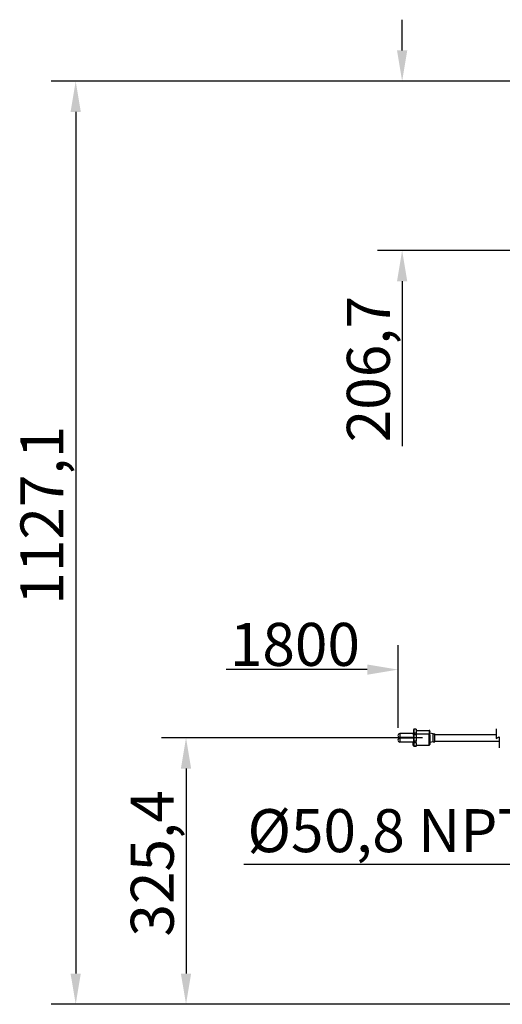
# Model space of a CAD drawing. Units: millimetres. Extents: x 92460 to 95985, y 3649 to 6510.
# Drawn here: x 92460 to 93050, y 5106 to 6308 of the extents above; entities that cross this region are included whole.
import ezdxf

# ---------------------------------------------------------------- set-up
doc = ezdxf.new("R2010")
doc.units = ezdxf.units.MM
doc.header["$LTSCALE"] = 15
doc.layers.add('B2 linhas de cota', color=7, linetype='Continuous', lineweight=25)
doc.styles.add('3_5', font='isocpeur.ttf')
doc.dimstyles.new('Siemsen Cota', dxfattribs={"dimscale": 15, "dimtxt": 3.5, "dimasz": 2.5, "dimexe": 2, "dimexo": 1, "dimgap": 0.3, "dimtad": 1, "dimdec": 1, "dimrnd": 1e-08, "dimtxsty": '3_5', "dimcen": 0.09, "dimdle": 10, "dimclrd": 7, "dimclre": 7, "dimclrt": 7, "dimadec": 0, "dimazin": 2, "dimtfac": 0.714286, "dimtdec": 3, "dimtmove": 0, "dimatfit": 3, "dimfxl": 1, "dimtolj": 1, "dimtzin": 0, "dimlwd": -1, "dimlwe": -1, "dimarcsym": 0})

# ---------------------------------------------------------------- blocks, each defined once
blk = doc.blocks.new('*D93')
at = {"layer": 'B2 linhas de cota', "color": 7, "transparency": 16777216}
for p, q in [((93363.6, 6233), (92498.8, 6233)), ((92528.8, 6195.5), (92528.8, 5143.5)), ((93092, 5106), (92498.8, 5106))]:
    blk.add_line(p, q, dxfattribs=at)
for points in [[(92522.5, 6195.5), (92535, 6195.5), (92528.8, 6233)], [(92522.5, 5143.5), (92535, 5143.5), (92528.8, 5106)]]:
    blk.add_solid(points, dxfattribs=at)
at = {"layer": 'Defpoints', "color": 0, "transparency": 16777216}
for p in [(93378.6, 6233), (92528.8, 5106), (93107, 5106)]:
    blk.add_point(p, dxfattribs=at)
at = {"layer": 'B2 linhas de cota', "color": 7, "transparency": 16777216, "insert": (92461.3, 5593.7), "char_height": 52.5, "attachment_point": 1, "rotation": 90, "style": '3_5'}
blk.add_mtext('\\A1;1127,1', dxfattribs=at)
blk = doc.blocks.new('*D104')
at = {"layer": 'B2 linhas de cota', "color": 7, "transparency": 16777216}
for p, q in [((92927.6, 6270.5), (92927.6, 6308)), ((93363.6, 6233), (92897.6, 6233)), ((93246.2, 6026.3), (92897.6, 6026.3)), ((92927.6, 5988.8), (92927.6, 5787.5))]:
    blk.add_line(p, q, dxfattribs=at)
for points in [[(92921.4, 6270.5), (92933.9, 6270.5), (92927.6, 6233)], [(92921.4, 5988.8), (92933.9, 5988.8), (92927.6, 6026.3)]]:
    blk.add_solid(points, dxfattribs=at)
at = {"layer": 'Defpoints', "color": 0, "transparency": 16777216}
for p in [(93378.6, 6233), (92927.6, 6026.3), (93261.2, 6026.3)]:
    blk.add_point(p, dxfattribs=at)
at = {"layer": 'B2 linhas de cota', "color": 7, "transparency": 16777216, "insert": (92860.1, 5792), "char_height": 52.5, "attachment_point": 1, "rotation": 90, "style": '3_5'}
blk.add_mtext('\\A1;206,7', dxfattribs=at)
blk = doc.blocks.new('*D105')
at = {"layer": 'B2 linhas de cota', "color": 7, "transparency": 16777216}
for p, q in [((92952.6, 5431.3), (92633.6, 5431.3)), ((92663.6, 5393.8), (92663.6, 5143.5)), ((93092, 5106), (92633.6, 5106))]:
    blk.add_line(p, q, dxfattribs=at)
for points in [[(92657.3, 5393.8), (92669.8, 5393.8), (92663.6, 5431.3)], [(92657.3, 5143.5), (92669.8, 5143.5), (92663.6, 5106)]]:
    blk.add_solid(points, dxfattribs=at)
at = {"layer": 'Defpoints', "color": 0, "transparency": 16777216}
for p in [(92967.6, 5431.3), (92663.6, 5106), (93107, 5106)]:
    blk.add_point(p, dxfattribs=at)
at = {"layer": 'B2 linhas de cota', "color": 7, "transparency": 16777216, "insert": (92596.1, 5188.6), "char_height": 52.5, "attachment_point": 1, "rotation": 90, "style": '3_5'}
blk.add_mtext('\\A1;325,4', dxfattribs=at)
blk = doc.blocks.new('*D106')
at = {"layer": 'B2 linhas de cota', "color": 7, "transparency": 16777216}
for p, q in [((92922.6, 5443.5), (92922.6, 5544.6)), ((93161.2, 5344.8), (93161.2, 5544.6)), ((92885.1, 5514.6), (92712.6, 5514.6)), ((93198.7, 5514.6), (93236.2, 5514.6))]:
    blk.add_line(p, q, dxfattribs=at)
for points in [[(92885.1, 5520.8), (92885.1, 5508.3), (92922.6, 5514.6)], [(93198.7, 5520.8), (93198.7, 5508.3), (93161.2, 5514.6)]]:
    blk.add_solid(points, dxfattribs=at)
at = {"layer": 'Defpoints', "color": 0, "transparency": 16777216}
for p in [(93161.2, 5514.6), (92922.6, 5428.5), (93161.2, 5329.8)]:
    blk.add_point(p, dxfattribs=at)
at = {"layer": 'B2 linhas de cota', "color": 7, "transparency": 16777216, "insert": (92717.1, 5571.6), "char_height": 52.5, "attachment_point": 1, "style": '3_5'}
blk.add_mtext('\\A1;1800', dxfattribs=at)
blk = doc.blocks.new('*D110')
at = {"layer": 'B2 linhas de cota', "color": 7, "transparency": 16777216}
for p, q in [((93356.7, 5285.6), (93356.7, 5306.7)), ((93407.5, 5285.6), (93407.5, 5306.7)), ((93319.2, 5276.7), (92734.1, 5276.7)), ((93445, 5276.7), (93482.5, 5276.7))]:
    blk.add_line(p, q, dxfattribs=at)
for points in [[(93319.2, 5282.9), (93319.2, 5270.4), (93356.7, 5276.7)], [(93445, 5282.9), (93445, 5270.4), (93407.5, 5276.7)]]:
    blk.add_solid(points, dxfattribs=at)
at = {"layer": 'Defpoints', "color": 0, "transparency": 16777216}
for p in [(93356.7, 5270.6), (93407.5, 5276.7), (93407.5, 5270.6)]:
    blk.add_point(p, dxfattribs=at)
at = {"layer": 'B2 linhas de cota', "color": 7, "transparency": 16777216, "insert": (92738.6, 5344.2), "char_height": 52.5, "attachment_point": 1, "style": '3_5'}
blk.add_mtext('\\A1;%%C50,8 NPT2"', dxfattribs=at)

msp = doc.modelspace()

# ---------------------------------------------------------------- linework, layer by layer
for p, q in [((92924.97, 5436.5), (92924.97, 5431.7)), ((92941.57, 5436.5), (92924.97, 5436.5)), ((92941.57, 5440.97), (92941.57, 5441.16)), ((92941.57, 5440.97), (92941.57, 5436.41)), ((92941.57, 5434.37), (92941.57, 5436.41)), ((92941.57, 5434.37), (92941.57, 5426.94)), ((92942.37, 5441.96), (92942.37, 5441.74)), ((92944.57, 5441.96), (92942.37, 5441.96)), ((92942.37, 5437.18), (92942.37, 5441.74)), ((92944.57, 5441.74), (92942.37, 5441.74)), ((92942.37, 5437.18), (92942.37, 5434.75)), ((92944.57, 5437.18), (92942.37, 5437.18)), ((92942.37, 5427.32), (92942.37, 5434.75)), ((92944.57, 5434.75), (92942.37, 5434.75)), ((92944.57, 5441.74), (92944.57, 5441.96)), ((92944.57, 5441.74), (92944.57, 5437.18)), ((92944.57, 5440.37), (92960.57, 5440.37)), ((92944.57, 5440.07), (92960.57, 5440.07)), ((92944.57, 5434.75), (92944.57, 5437.18)), ((92944.57, 5435.98), (92960.57, 5435.98)), ((92944.57, 5434.75), (92944.57, 5427.32)), ((92960.57, 5440.07), (92960.57, 5440.37)), ((92960.57, 5440.07), (92960.57, 5435.98)), ((92960.57, 5422.29), (92960.57, 5435.98)), ((92961.57, 5439.37), (92961.57, 5439.11)), ((92961.57, 5435.03), (92961.57, 5439.11)), ((92965.57, 5436.33), (92961.57, 5437.03)), ((92961.57, 5435.03), (92961.57, 5423.29)), ((92965.57, 5426.33), (92965.57, 5436.33)), ((92965.57, 5436.33), (92967.57, 5436.33)), ((92967.57, 5426.33), (92967.57, 5436.33)), ((92967.57, 5435.33), (93042.43, 5435.33)), ((93042.43, 5442.28), (93042.43, 5430.38)), ((92941.57, 5431.7), (92924.97, 5431.7)), ((92924.97, 5430.96), (92924.97, 5426.16)), ((92941.57, 5430.96), (92924.97, 5430.96)), ((92924.97, 5426.16), (92924.97, 5426.06)), ((92941.57, 5426.16), (92924.97, 5426.16)), ((92941.27, 5426.06), (92924.97, 5426.06)), ((92941.27, 5422.28), (92941.27, 5426.16)), ((92941.57, 5422.28), (92941.27, 5422.28)), ((92941.57, 5425.95), (92941.57, 5426.94)), ((92941.57, 5425.95), (92941.57, 5421.99)), ((92941.57, 5421.5), (92941.57, 5421.99)), ((92942.37, 5427.32), (92942.37, 5425.24)), ((92944.57, 5427.32), (92942.37, 5427.32)), ((92942.37, 5421.29), (92942.37, 5425.24)), ((92944.57, 5425.24), (92942.37, 5425.24)), ((92944.57, 5425.24), (92944.57, 5427.32)), ((92944.57, 5425.24), (92944.57, 5421.29)), ((92944.57, 5422.29), (92960.57, 5422.29)), ((92965.57, 5426.33), (92961.57, 5425.62)), ((92965.57, 5426.33), (92967.57, 5426.33)), ((92967.57, 5427.33), (93046.22, 5427.33)), ((93042.43, 5430.38), (93046.22, 5432.57)), ((93046.22, 5432.57), (93046.22, 5419.17)), ((92942.37, 5421.29), (92942.37, 5420.7)), ((92944.57, 5421.29), (92942.37, 5421.29)), ((92944.57, 5420.7), (92942.37, 5420.7)), ((92944.57, 5420.7), (92944.57, 5421.29))]:
    msp.add_line(p, q)
for centre, radius, start, end in [((92924.97, 5434.1), 2.4, 90, 270), ((92942.37, 5441.16), 0.8, 90, 180), ((92960.57, 5439.37), 1, 0, 90), ((92924.97, 5428.56), 2.4, 90, 270), ((92924.97, 5428.46), 2.4, 178.83276, 270), ((92942.37, 5421.5), 0.8, 180, 270), ((92960.57, 5423.29), 1, 270, 0)]:
    msp.add_arc(centre, radius, start, end)
for centre, major_axis, ratio, start_param, end_param in [((92942.37, 5440.97), (-0.8, 0), 0.9564923, 4.712389, 6.2831853), ((92942.37, 5436.41), (-0.8, 0), 0.9564923, 4.712389, 6.2831853), ((92942.37, 5434.37), (-0.8, 0), 0.4700384, 4.712389, 6.2831853), ((92960.57, 5439.11), (1, 0), 0.9564923, 0, 1.5707963), ((92960.57, 5435.03), (1, 0), 0.9564923, 0, 1.5707963), ((92942.37, 5426.94), (-0.8, 0), 0.4700384, 4.712389, 6.2831853), ((92942.37, 5425.95), (-0.8, 0), 0.882646, 0, 1.5707963), ((92942.37, 5421.99), (-0.8, 0), 0.882646, 0, 1.5707963)]:
    msp.add_ellipse(centre, major_axis=major_axis, ratio=ratio, start_param=start_param, end_param=end_param)

# ---------------------------------------------------------------- dimensions: what is measured, and where the dimension line sits
at = {"layer": 'B2 linhas de cota', "color": 7}
for base, p1, p2, text, picture, middle in [((92927.62, 6026.33), (93378.65, 6233.03), (93261.22, 6026.33), '206,7', '*D104', (92927.62, 5869.39)), ((92528.76, 5105.95), (93378.65, 6233.03), (93106.98, 5105.95), '1127,1', '*D93', (92528.76, 5673.79)), ((92663.58, 5105.95), (92967.57, 5431.33), (93106.98, 5105.95), '325,4', '*D105', (92663.58, 5268.64))]:
    dim = msp.add_linear_dim(base=base, p1=p1, p2=p2, angle=270, text=text, dimstyle='Siemsen Cota', override={"dimtofl": 0, "dimatfit": 1}, dxfattribs=at)
    dim.commit()
    dim.dimension.update_dxf_attribs({"geometry": picture, "text_midpoint": middle, "dimtype": 160})
for base, p1, p2, text, picture, middle in [((93161.23, 5514.55), (92922.57, 5428.51), (93161.23, 5329.84), '1800', '*D106', (92780.07, 5514.55)), ((93407.55, 5276.69), (93356.75, 5270.63), (93407.55, 5270.63), '%%C50,8 NPT2"', '*D110', (92934.12, 5276.69))]:
    dim = msp.add_linear_dim(base=base, p1=p1, p2=p2, text=text, dimstyle='Siemsen Cota', override={"dimtofl": 0, "dimatfit": 1}, dxfattribs=at)
    dim.commit()
    dim.dimension.update_dxf_attribs({"geometry": picture, "text_midpoint": middle, "dimtype": 160})

doc.saveas('drawing.dxf')
